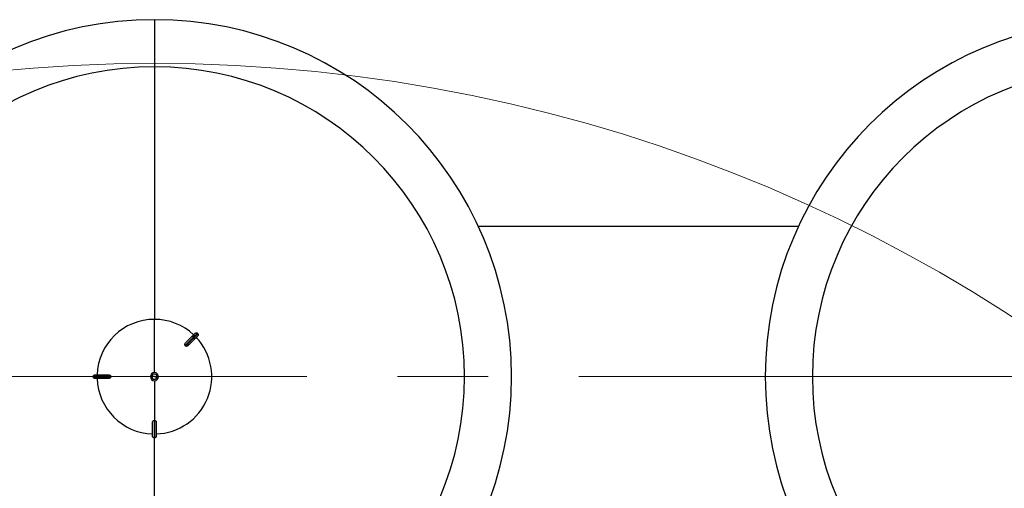
# Model space of a CAD drawing. Units: millimetres. Extents: x 4 to 416, y 4 to 293.
# Drawn here: x 69 to 96, y 241 to 254 of the extents above; entities that cross this region are included whole.
import ezdxf

# ---------------------------------------------------------------- set-up
doc = ezdxf.new("R2010")
doc.units = ezdxf.units.MM
doc.linetypes.add('CENTERX2', pattern=[20.32, 12.7, -2.54, 2.54, -2.54])
doc.layers.add('FORMAT', color=7, linetype='Continuous')

msp = doc.modelspace()

# ---------------------------------------------------------------- linework, layer by layer
at = {"color": 7, "linetype": 'Continuous', "lineweight": 25}
for p, q in [((72.472, 254.06), (72.472, 252.741)), ((72.472, 252.741), (72.472, 245.665)), ((90.506, 248.271), (81.542, 248.271)), ((72.472, 244.174), (72.472, 245.665)), ((73.689, 245.262), (73.674, 245.277)), ((73.338, 244.926), (73.33, 244.934)), ((73.345, 244.919), (73.338, 244.926)), ((71.246, 244.071), (70.761, 244.071)), ((70.761, 244.071), (70.761, 244.049)), ((70.761, 244.049), (71.246, 244.049)), ((70.803, 244.113), (71.186, 244.113)), ((71.186, 244.007), (70.803, 244.007)), ((71.246, 244.071), (71.246, 244.06)), ((71.246, 244.06), (71.246, 244.049)), ((72.4, 244.06), (72.357, 244.06)), ((72.357, 244.06), (72.357, 244.06)), ((72.472, 244.06), (72.4, 244.06)), ((72.472, 244.06), (72.543, 244.06)), ((72.543, 244.06), (72.586, 244.06)), ((72.586, 244.06), (72.586, 244.06)), ((72.472, 243.946), (72.472, 242.835)), ((72.419, 242.392), (72.419, 242.774)), ((72.461, 242.835), (72.461, 242.349)), ((72.461, 242.835), (72.472, 242.835)), ((72.472, 242.835), (72.482, 242.835)), ((72.482, 242.349), (72.482, 242.835)), ((72.524, 242.774), (72.524, 242.392)), ((72.461, 242.349), (72.482, 242.349))]:
    msp.add_line(p, q, dxfattribs=at)
at = {"color": 8, "linetype": 'Continuous', "lineweight": 25}
msp.add_line((72.472, 235.379), (72.472, 242.353), dxfattribs=at)
at = {"color": 7, "linetype": 'Continuous', "lineweight": 25, "flags": 128}
for points in [[(73.674, 245.277), (73.663, 245.266), (73.641, 245.245), (73.609, 245.213), (73.568, 245.171), (73.518, 245.121), (73.461, 245.064), (73.398, 245.001), (73.33, 244.934)], [(73.343, 245.006), (73.397, 245.06), (73.447, 245.11), (73.492, 245.155), (73.531, 245.194), (73.563, 245.226), (73.588, 245.251), (73.605, 245.268), (73.614, 245.277)], [(73.345, 244.919), (73.413, 244.986), (73.476, 245.049), (73.533, 245.106), (73.583, 245.156), (73.624, 245.198), (73.656, 245.23), (73.678, 245.251), (73.689, 245.262)], [(73.688, 245.202), (73.68, 245.194), (73.663, 245.177), (73.638, 245.152), (73.606, 245.12), (73.567, 245.081), (73.522, 245.036), (73.472, 244.986), (73.418, 244.932)]]:
    msp.add_lwpolyline(points, dxfattribs=at)
at = {"color": 7, "linetype": 'Continuous', "lineweight": 18}
msp.add_circle((72.472, 208.676), 44.158, dxfattribs=at)
at = {"color": 7, "linetype": 'Continuous', "lineweight": 25}
for centre, radius, start, end in [((72.472, 244.06), 10, 90, 270), ((72.472, 244.06), 10, 270, 90), ((99.577, 244.06), 10, 90, 270), ((72.472, 244.06), 8.681, 90, 270), ((72.472, 244.06), 8.681, 270, 90), ((99.577, 244.06), 8.681, 90, 270), ((72.472, 244.06), 1.605, 90, 178.1211), ((72.472, 244.06), 1.605, 46.8789, 90), ((72.472, 244.06), 1.605, 271.8789, 43.1211), ((72.472, 244.06), 1.605, 181.8789, 268.1211), ((72.472, 244.06), 0.114, 0, 180), ((72.472, 244.06), 0.114, 90, 180), ((72.472, 244.06), 0.114, 180, 0), ((72.472, 244.06), 0.114, 180, 270), ((72.472, 244.06), 0.0718, 0, 180), ((72.472, 244.06), 0.0718, 180, 0), ((72.472, 244.06), 0.114, 0, 90), ((72.472, 244.06), 0.114, 270, 0)]:
    msp.add_arc(centre, radius, start, end, dxfattribs=at)
for points, knots in [([(73.614, 245.277), (73.618, 245.28), (73.627, 245.287), (73.644, 245.29), (73.661, 245.287), (73.669, 245.28), (73.674, 245.277)], [0, 0, 0, 0, 0.250062, 0.499899, 0.749236, 1, 1, 1, 1]), ([(73.689, 245.262), (73.692, 245.258), (73.699, 245.249), (73.702, 245.232), (73.699, 245.216), (73.692, 245.207), (73.688, 245.202)], [0, 0, 0, 0, 0.25002, 0.499853, 0.7492, 1, 1, 1, 1]), ([(73.329, 244.935), (73.328, 244.937), (73.325, 244.94), (73.322, 244.948), (73.32, 244.961), (73.324, 244.984), (73.336, 244.997), (73.343, 245.006)], [0, 0, 0, 0, 0.061037, 0.126128, 0.251767, 0.50194, 1, 1, 1, 1]), ([(73.33, 244.934), (73.33, 244.934), (73.33, 244.935), (73.329, 244.935), (73.329, 244.935)], [0, 0, 0, 0, 0.560721, 1, 1, 1, 1]), ([(73.347, 244.917), (73.347, 244.918), (73.346, 244.918), (73.346, 244.919), (73.345, 244.919)], [0, 0, 0, 0, 0.559434, 1, 1, 1, 1]), ([(73.418, 244.932), (73.409, 244.924), (73.395, 244.913), (73.372, 244.908), (73.359, 244.91), (73.352, 244.913), (73.349, 244.916), (73.347, 244.917)], [0, 0, 0, 0, 0.497848, 0.748382, 0.873669, 0.938842, 1, 1, 1, 1]), ([(70.761, 244.071), (70.762, 244.076), (70.763, 244.087), (70.773, 244.101), (70.787, 244.111), (70.798, 244.112), (70.803, 244.113)], [0, 0, 0, 0, 0.250011, 0.499865, 0.749203, 1, 1, 1, 1]), ([(70.803, 244.007), (70.798, 244.008), (70.787, 244.009), (70.773, 244.019), (70.763, 244.033), (70.762, 244.044), (70.761, 244.049)], [0, 0, 0, 0, 0.250072, 0.499907, 0.749227, 1, 1, 1, 1]), ([(71.186, 244.113), (71.198, 244.112), (71.215, 244.11), (71.235, 244.097), (71.243, 244.087), (71.246, 244.079), (71.246, 244.075), (71.246, 244.073)], [0, 0, 0, 0, 0.498069, 0.7473649, 0.8736248, 0.938815, 1, 1, 1, 1]), ([(71.246, 244.047), (71.246, 244.045), (71.246, 244.041), (71.243, 244.033), (71.235, 244.023), (71.215, 244.01), (71.198, 244.008), (71.186, 244.007)], [0, 0, 0, 0, 0.061114, 0.126256, 0.25199, 0.502165, 1, 1, 1, 1]), ([(71.246, 244.06), (71.246, 244.062), (71.246, 244.067), (71.246, 244.071), (71.246, 244.073)], [0, 0, 0, 0, 0.560062, 1, 1, 1, 1]), ([(71.246, 244.073), (71.246, 244.072), (71.246, 244.072), (71.246, 244.071), (71.246, 244.071)], [0, 0, 0, 0, 0.559677, 1, 1, 1, 1]), ([(71.246, 244.047), (71.246, 244.05), (71.246, 244.054), (71.246, 244.058), (71.246, 244.06)], [0, 0, 0, 0, 0.559966, 1, 1, 1, 1]), ([(71.246, 244.049), (71.246, 244.049), (71.246, 244.048), (71.246, 244.048), (71.246, 244.047)], [0, 0, 0, 0, 0.560668, 1, 1, 1, 1]), ([(72.419, 242.774), (72.42, 242.786), (72.422, 242.804), (72.434, 242.823), (72.445, 242.831), (72.452, 242.834), (72.457, 242.835), (72.459, 242.835)], [0, 0, 0, 0, 0.4980491, 0.747367, 0.8736283, 0.9388192, 1, 1, 1, 1]), ([(72.459, 242.835), (72.459, 242.835), (72.46, 242.835), (72.461, 242.835), (72.461, 242.835)], [0, 0, 0, 0, 0.559677, 1, 1, 1, 1]), ([(72.482, 242.835), (72.483, 242.835), (72.483, 242.835), (72.484, 242.835), (72.484, 242.835)], [0, 0, 0, 0, 0.560668, 1, 1, 1, 1]), ([(72.484, 242.835), (72.486, 242.835), (72.491, 242.834), (72.498, 242.831), (72.509, 242.823), (72.522, 242.804), (72.523, 242.786), (72.524, 242.774)], [0, 0, 0, 0, 0.0611153, 0.1262581, 0.2519791, 0.5021579, 1, 1, 1, 1]), ([(72.461, 242.349), (72.456, 242.35), (72.444, 242.351), (72.431, 242.361), (72.421, 242.375), (72.42, 242.386), (72.419, 242.392)], [0, 0, 0, 0, 0.250012, 0.499842, 0.749155, 1, 1, 1, 1]), ([(72.524, 242.392), (72.524, 242.386), (72.522, 242.375), (72.513, 242.361), (72.499, 242.351), (72.488, 242.35), (72.482, 242.349)], [0, 0, 0, 0, 0.250072, 0.499907, 0.749227, 1, 1, 1, 1])]:
    msp.add_open_spline(points, degree=3, knots=knots, dxfattribs=at)
at = {"layer": 'FORMAT', "color": 7, "linetype": 'CENTERX2', "lineweight": 18}
msp.add_line((43.719, 244.06), (153.524, 244.06), dxfattribs=at)

doc.saveas('drawing.dxf')
